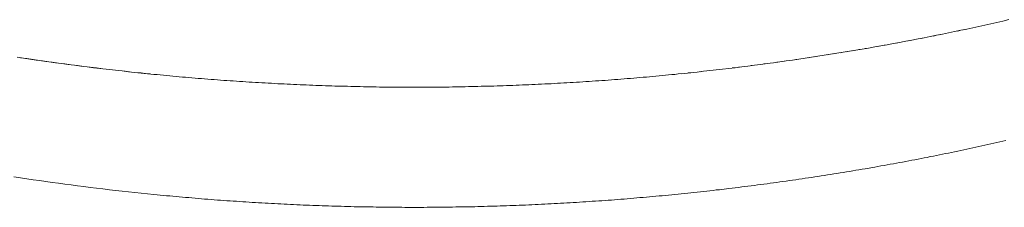
# Model space of a CAD drawing. Units: millimetres. Extents: x -12100 to 9637, y -12561 to 11714.
# Drawn here: x 905 to 1006, y -12561 to -12542 of the extents above; entities that cross this region are included whole.
import ezdxf

# ---------------------------------------------------------------- set-up
doc = ezdxf.new("R2010")
doc.units = ezdxf.units.MM
doc.header["$LTSCALE"] = 50.8
doc.layers.add('Keine', color=7, linetype='Continuous', lineweight=0)
doc.layers.add('Standard', color=18, linetype='Continuous', lineweight=0)

# ---------------------------------------------------------------- blocks, each defined once
blk = doc.blocks.new('Gruppe-109')
at = {"layer": 'Keine', "color": 1, "linetype": 'Continuous', "lineweight": 0}
for p, q in [((607.15, -13800.75), (606.54, -13800.89)), ((602.26, -13801.84), (601.64, -13801.97)), ((601.95, -13801.91), (602.26, -13801.84)), ((602.88, -13801.71), (602.26, -13801.84)), ((602.57, -13801.78), (602.88, -13801.71)), ((603.49, -13801.58), (602.88, -13801.71)), ((603.18, -13801.64), (603.49, -13801.58)), ((604.1, -13801.44), (603.49, -13801.58)), ((603.8, -13801.51), (604.1, -13801.44)), ((604.72, -13801.31), (604.1, -13801.44)), ((604.41, -13801.38), (604.72, -13801.31)), ((605.33, -13801.17), (604.72, -13801.31)), ((605.02, -13801.24), (605.33, -13801.17)), ((605.94, -13801.03), (605.33, -13801.17)), ((605.63, -13801.1), (605.94, -13801.03)), ((606.54, -13800.89), (605.94, -13801.03)), ((606.24, -13800.96), (606.54, -13800.89)), ((597.29, -13802.84), (596.66, -13802.96)), ((596.97, -13802.9), (597.29, -13802.84)), ((597.91, -13802.72), (597.29, -13802.84)), ((597.6, -13802.78), (597.91, -13802.72)), ((598.54, -13802.6), (597.91, -13802.72)), ((598.22, -13802.66), (598.54, -13802.6)), ((599.16, -13802.48), (598.54, -13802.6)), ((598.85, -13802.54), (599.16, -13802.48)), ((599.78, -13802.35), (599.16, -13802.48)), ((599.47, -13802.42), (599.78, -13802.35)), ((600.41, -13802.23), (599.78, -13802.35)), ((600.09, -13802.29), (600.41, -13802.23)), ((601.03, -13802.1), (600.41, -13802.23)), ((600.72, -13802.16), (601.03, -13802.1)), ((601.64, -13801.97), (601.03, -13802.1)), ((601.33, -13802.04), (601.64, -13801.97)), ((591.58, -13803.87), (590.94, -13803.97)), ((591.26, -13803.92), (591.58, -13803.87)), ((592.22, -13803.76), (591.58, -13803.87)), ((591.9, -13803.81), (592.22, -13803.76)), ((592.86, -13803.65), (592.22, -13803.76)), ((592.54, -13803.7), (592.86, -13803.65)), ((593.5, -13803.54), (592.86, -13803.65)), ((593.18, -13803.59), (593.5, -13803.54)), ((594.13, -13803.42), (593.5, -13803.54)), ((593.81, -13803.48), (594.13, -13803.42)), ((594.76, -13803.31), (594.13, -13803.42)), ((594.45, -13803.37), (594.76, -13803.31)), ((595.4, -13803.2), (594.76, -13803.31)), ((595.08, -13803.25), (595.4, -13803.2)), ((596.03, -13803.08), (595.4, -13803.2)), ((595.71, -13803.14), (596.03, -13803.08)), ((596.66, -13802.96), (596.03, -13803.08)), ((596.34, -13803.02), (596.66, -13802.96)), ((506.84, -13804.68), (506.19, -13804.58)), ((507.16, -13804.73), (506.52, -13804.63)), ((507.49, -13804.78), (506.84, -13804.68)), ((507.81, -13804.82), (507.16, -13804.73)), ((508.13, -13804.87), (507.49, -13804.78)), ((508.46, -13804.92), (507.81, -13804.82)), ((508.78, -13804.96), (508.13, -13804.87)), ((585.13, -13804.87), (584.49, -13804.96)), ((584.81, -13804.92), (585.13, -13804.87)), ((585.78, -13804.78), (585.13, -13804.87)), ((585.46, -13804.82), (585.78, -13804.78)), ((586.43, -13804.68), (585.78, -13804.78)), ((587.07, -13804.58), (586.43, -13804.68)), ((586.75, -13804.63), (587.07, -13804.58)), ((587.72, -13804.49), (587.07, -13804.58)), ((587.4, -13804.54), (587.72, -13804.49)), ((588.37, -13804.39), (587.72, -13804.49)), ((589.01, -13804.28), (588.37, -13804.39)), ((588.69, -13804.34), (589.01, -13804.28)), ((589.66, -13804.18), (589.01, -13804.28)), ((589.34, -13804.23), (589.66, -13804.18)), ((590.3, -13804.08), (589.66, -13804.18)), ((589.98, -13804.13), (590.3, -13804.08)), ((590.94, -13803.97), (590.3, -13804.08)), ((590.62, -13804.03), (590.94, -13803.97)), ((509.11, -13805.01), (508.46, -13804.92)), ((509.43, -13805.05), (508.78, -13804.96)), ((509.75, -13805.1), (509.11, -13805.01)), ((510.08, -13805.14), (509.43, -13805.05)), ((510.4, -13805.19), (509.75, -13805.1)), ((510.72, -13805.23), (510.08, -13805.14)), ((511.05, -13805.27), (510.4, -13805.19)), ((511.37, -13805.32), (510.72, -13805.23)), ((511.69, -13805.36), (511.05, -13805.27)), ((512.02, -13805.4), (511.37, -13805.32)), ((512.34, -13805.44), (511.69, -13805.36)), ((512.66, -13805.48), (512.02, -13805.4)), ((512.99, -13805.53), (512.34, -13805.44)), ((513.31, -13805.57), (512.66, -13805.48)), ((513.63, -13805.61), (512.99, -13805.53)), ((513.96, -13805.65), (513.31, -13805.57)), ((514.28, -13805.68), (513.63, -13805.61)), ((514.61, -13805.72), (513.96, -13805.65)), ((514.93, -13805.76), (514.28, -13805.68)), ((515.25, -13805.8), (514.61, -13805.72)), ((515.58, -13805.84), (514.93, -13805.76)), ((515.9, -13805.88), (515.25, -13805.8)), ((516.22, -13805.91), (515.58, -13805.84)), ((578.02, -13805.8), (577.37, -13805.88)), ((577.69, -13805.84), (578.02, -13805.8)), ((578.66, -13805.72), (578.02, -13805.8)), ((579.31, -13805.65), (578.66, -13805.72)), ((578.99, -13805.68), (579.31, -13805.65)), ((579.96, -13805.57), (579.31, -13805.65)), ((579.63, -13805.61), (579.96, -13805.57)), ((580.6, -13805.48), (579.96, -13805.57)), ((580.28, -13805.53), (580.6, -13805.48)), ((581.25, -13805.4), (580.6, -13805.48)), ((580.93, -13805.44), (581.25, -13805.4)), ((581.9, -13805.32), (581.25, -13805.4)), ((581.57, -13805.36), (581.9, -13805.32)), ((582.55, -13805.23), (581.9, -13805.32)), ((582.22, -13805.27), (582.55, -13805.23)), ((583.19, -13805.14), (582.55, -13805.23)), ((582.87, -13805.19), (583.19, -13805.14)), ((583.84, -13805.05), (583.19, -13805.14)), ((583.52, -13805.1), (583.84, -13805.05)), ((584.49, -13804.96), (583.84, -13805.05)), ((584.16, -13805.01), (584.49, -13804.96)), ((516.55, -13805.95), (515.9, -13805.88)), ((516.87, -13805.98), (516.22, -13805.91)), ((517.19, -13806.02), (516.55, -13805.95)), ((517.52, -13806.06), (516.87, -13805.98)), ((517.84, -13806.09), (517.19, -13806.02)), ((518.16, -13806.13), (517.52, -13806.06)), ((518.49, -13806.16), (517.84, -13806.09)), ((518.81, -13806.19), (518.16, -13806.13)), ((519.13, -13806.23), (518.49, -13806.16)), ((519.46, -13806.26), (518.81, -13806.19)), ((519.78, -13806.29), (519.13, -13806.23)), ((520.11, -13806.33), (519.46, -13806.26)), ((520.43, -13806.36), (520.11, -13806.33)), ((520.75, -13806.39), (520.43, -13806.36)), ((521.08, -13806.42), (520.75, -13806.39)), ((521.4, -13806.45), (521.08, -13806.42)), ((521.72, -13806.48), (521.4, -13806.45)), ((522.05, -13806.51), (521.72, -13806.48)), ((522.37, -13806.54), (522.05, -13806.51)), ((522.69, -13806.57), (522.37, -13806.54)), ((523.02, -13806.6), (522.69, -13806.57)), ((523.34, -13806.63), (523.02, -13806.6)), ((523.66, -13806.65), (523.34, -13806.63)), ((523.99, -13806.68), (523.66, -13806.65)), ((524.31, -13806.71), (523.99, -13806.68)), ((524.63, -13806.74), (524.31, -13806.71)), ((524.96, -13806.76), (524.63, -13806.74)), ((525.28, -13806.79), (524.96, -13806.76)), ((525.61, -13806.81), (525.28, -13806.79)), ((525.93, -13806.84), (525.61, -13806.81)), ((526.25, -13806.86), (525.93, -13806.84)), ((526.58, -13806.89), (526.25, -13806.86)), ((567.02, -13806.86), (566.69, -13806.89)), ((567.34, -13806.84), (567.02, -13806.86)), ((567.66, -13806.81), (567.34, -13806.84)), ((567.99, -13806.79), (567.66, -13806.81)), ((568.31, -13806.76), (567.99, -13806.79)), ((568.63, -13806.74), (568.31, -13806.76)), ((568.96, -13806.71), (568.63, -13806.74)), ((569.28, -13806.68), (568.96, -13806.71)), ((569.6, -13806.65), (569.28, -13806.68)), ((569.93, -13806.63), (569.6, -13806.65)), ((570.25, -13806.6), (569.93, -13806.63)), ((570.58, -13806.57), (570.25, -13806.6)), ((570.9, -13806.54), (570.58, -13806.57)), ((571.22, -13806.51), (570.9, -13806.54)), ((571.55, -13806.48), (571.22, -13806.51)), ((571.87, -13806.45), (571.55, -13806.48)), ((572.19, -13806.42), (571.87, -13806.45)), ((572.52, -13806.39), (572.19, -13806.42)), ((572.84, -13806.36), (572.52, -13806.39)), ((573.16, -13806.33), (572.84, -13806.36)), ((573.49, -13806.29), (573.16, -13806.33)), ((574.13, -13806.23), (573.49, -13806.29)), ((573.81, -13806.26), (574.13, -13806.23)), ((574.78, -13806.16), (574.13, -13806.23)), ((574.46, -13806.19), (574.78, -13806.16)), ((575.43, -13806.09), (574.78, -13806.16)), ((575.1, -13806.13), (575.43, -13806.09)), ((576.07, -13806.02), (575.43, -13806.09)), ((575.75, -13806.06), (576.07, -13806.02)), ((576.72, -13805.95), (576.07, -13806.02)), ((576.4, -13805.98), (576.72, -13805.95)), ((577.37, -13805.88), (576.72, -13805.95)), ((577.05, -13805.91), (577.37, -13805.88)), ((526.9, -13806.91), (526.58, -13806.89)), ((527.22, -13806.94), (526.9, -13806.91)), ((527.55, -13806.96), (527.22, -13806.94)), ((527.87, -13806.98), (527.55, -13806.96)), ((528.19, -13807), (527.87, -13806.98)), ((528.52, -13807.03), (528.19, -13807)), ((528.84, -13807.05), (528.52, -13807.03)), ((529.16, -13807.07), (528.84, -13807.05)), ((529.49, -13807.09), (529.16, -13807.07)), ((529.81, -13807.11), (529.49, -13807.09)), ((530.13, -13807.13), (529.81, -13807.11)), ((530.46, -13807.15), (530.13, -13807.13)), ((530.78, -13807.17), (530.46, -13807.15)), ((531.11, -13807.19), (530.78, -13807.17)), ((531.43, -13807.21), (531.11, -13807.19)), ((531.75, -13807.23), (531.43, -13807.21)), ((532.08, -13807.24), (531.75, -13807.23)), ((532.4, -13807.26), (532.08, -13807.24)), ((532.72, -13807.28), (532.4, -13807.26)), ((533.05, -13807.29), (532.72, -13807.28)), ((533.37, -13807.31), (533.05, -13807.29)), ((533.69, -13807.33), (533.37, -13807.31)), ((534.02, -13807.34), (533.69, -13807.33)), ((534.34, -13807.36), (534.02, -13807.34)), ((534.66, -13807.37), (534.34, -13807.36)), ((534.99, -13807.39), (534.66, -13807.37)), ((535.31, -13807.4), (534.99, -13807.39)), ((535.63, -13807.41), (535.31, -13807.4)), ((535.96, -13807.43), (535.63, -13807.41)), ((536.28, -13807.44), (535.96, -13807.43)), ((536.61, -13807.45), (536.28, -13807.44)), ((536.93, -13807.46), (536.61, -13807.45)), ((537.25, -13807.48), (536.93, -13807.46)), ((537.58, -13807.49), (537.25, -13807.48)), ((537.9, -13807.5), (537.58, -13807.49)), ((538.22, -13807.51), (537.9, -13807.5)), ((538.55, -13807.52), (538.22, -13807.51)), ((538.87, -13807.53), (538.55, -13807.52)), ((539.19, -13807.54), (538.87, -13807.53)), ((539.52, -13807.55), (539.19, -13807.54)), ((539.84, -13807.55), (539.52, -13807.55)), ((540.16, -13807.56), (539.84, -13807.55)), ((540.49, -13807.57), (540.16, -13807.56)), ((540.81, -13807.58), (540.49, -13807.57)), ((541.13, -13807.58), (540.81, -13807.58)), ((541.46, -13807.59), (541.13, -13807.58)), ((541.78, -13807.6), (541.46, -13807.59)), ((542.1, -13807.6), (541.78, -13807.6)), ((542.43, -13807.61), (542.1, -13807.6)), ((542.75, -13807.61), (542.43, -13807.61)), ((543.08, -13807.62), (542.75, -13807.61)), ((543.4, -13807.62), (543.08, -13807.62)), ((543.72, -13807.62), (543.4, -13807.62)), ((544.05, -13807.63), (543.72, -13807.62)), ((544.37, -13807.63), (544.05, -13807.63)), ((544.69, -13807.63), (544.37, -13807.63)), ((545.02, -13807.63), (544.69, -13807.63)), ((545.34, -13807.64), (545.02, -13807.63)), ((545.66, -13807.64), (545.34, -13807.64)), ((545.99, -13807.64), (545.66, -13807.64)), ((546.31, -13807.64), (545.99, -13807.64)), ((546.63, -13807.64), (546.31, -13807.64)), ((546.96, -13807.64), (546.63, -13807.64)), ((547.28, -13807.64), (546.96, -13807.64)), ((547.6, -13807.64), (547.28, -13807.64)), ((547.93, -13807.64), (547.6, -13807.64)), ((548.25, -13807.63), (547.93, -13807.64)), ((548.58, -13807.63), (548.25, -13807.63)), ((548.9, -13807.63), (548.58, -13807.63)), ((549.22, -13807.63), (548.9, -13807.63)), ((549.55, -13807.62), (549.22, -13807.63)), ((549.87, -13807.62), (549.55, -13807.62)), ((550.19, -13807.62), (549.87, -13807.62)), ((550.52, -13807.61), (550.19, -13807.62)), ((550.84, -13807.61), (550.52, -13807.61)), ((551.16, -13807.6), (550.84, -13807.61)), ((551.49, -13807.6), (551.16, -13807.6)), ((551.81, -13807.59), (551.49, -13807.6)), ((552.13, -13807.58), (551.81, -13807.59)), ((552.46, -13807.58), (552.13, -13807.58)), ((552.78, -13807.57), (552.46, -13807.58)), ((553.1, -13807.56), (552.78, -13807.57)), ((553.43, -13807.55), (553.1, -13807.56)), ((553.75, -13807.55), (553.43, -13807.55)), ((554.08, -13807.54), (553.75, -13807.55)), ((554.4, -13807.53), (554.08, -13807.54)), ((554.72, -13807.52), (554.4, -13807.53)), ((555.05, -13807.51), (554.72, -13807.52)), ((555.37, -13807.5), (555.05, -13807.51)), ((555.69, -13807.49), (555.37, -13807.5)), ((556.02, -13807.48), (555.69, -13807.49)), ((556.34, -13807.46), (556.02, -13807.48)), ((556.66, -13807.45), (556.34, -13807.46)), ((556.99, -13807.44), (556.66, -13807.45)), ((557.31, -13807.43), (556.99, -13807.44)), ((557.63, -13807.41), (557.31, -13807.43)), ((557.96, -13807.4), (557.63, -13807.41)), ((558.28, -13807.39), (557.96, -13807.4)), ((558.6, -13807.37), (558.28, -13807.39)), ((558.93, -13807.36), (558.6, -13807.37)), ((559.25, -13807.34), (558.93, -13807.36)), ((559.58, -13807.33), (559.25, -13807.34)), ((559.9, -13807.31), (559.58, -13807.33)), ((560.22, -13807.29), (559.9, -13807.31)), ((560.55, -13807.28), (560.22, -13807.29)), ((560.87, -13807.26), (560.55, -13807.28)), ((561.19, -13807.24), (560.87, -13807.26)), ((561.52, -13807.23), (561.19, -13807.24)), ((561.84, -13807.21), (561.52, -13807.23)), ((562.16, -13807.19), (561.84, -13807.21)), ((562.49, -13807.17), (562.16, -13807.19)), ((562.81, -13807.15), (562.49, -13807.17)), ((563.13, -13807.13), (562.81, -13807.15)), ((563.46, -13807.11), (563.13, -13807.13)), ((563.78, -13807.09), (563.46, -13807.11)), ((564.1, -13807.07), (563.78, -13807.09)), ((564.43, -13807.05), (564.1, -13807.07)), ((564.75, -13807.03), (564.43, -13807.05)), ((565.08, -13807), (564.75, -13807.03)), ((565.4, -13806.98), (565.08, -13807)), ((565.72, -13806.96), (565.4, -13806.98)), ((566.05, -13806.94), (565.72, -13806.96)), ((566.37, -13806.91), (566.05, -13806.94)), ((566.69, -13806.89), (566.37, -13806.91)), ((602.88, -13813.96), (603.18, -13813.89)), ((603.18, -13813.89), (603.49, -13813.83)), ((603.49, -13813.83), (603.8, -13813.76)), ((603.8, -13813.76), (604.1, -13813.69)), ((604.1, -13813.69), (604.41, -13813.62)), ((604.41, -13813.62), (604.72, -13813.56)), ((604.72, -13813.56), (605.02, -13813.49)), ((605.02, -13813.49), (605.33, -13813.42)), ((605.33, -13813.42), (605.63, -13813.35)), ((605.63, -13813.35), (605.94, -13813.28)), ((605.94, -13813.28), (606.24, -13813.21)), ((606.24, -13813.21), (606.54, -13813.14)), ((606.54, -13813.14), (606.85, -13813.07)), ((598.22, -13814.91), (598.54, -13814.85)), ((598.54, -13814.85), (598.85, -13814.79)), ((598.85, -13814.79), (599.16, -13814.72)), ((599.16, -13814.72), (599.47, -13814.66)), ((599.47, -13814.66), (599.78, -13814.6)), ((599.78, -13814.6), (600.09, -13814.54)), ((600.09, -13814.54), (600.41, -13814.47)), ((600.41, -13814.47), (600.72, -13814.41)), ((600.72, -13814.41), (601.03, -13814.35)), ((601.03, -13814.35), (601.33, -13814.28)), ((601.33, -13814.28), (601.64, -13814.22)), ((601.64, -13814.22), (601.95, -13814.15)), ((601.95, -13814.15), (602.26, -13814.09)), ((602.26, -13814.09), (602.57, -13814.02)), ((602.57, -13814.02), (602.88, -13813.96)), ((593.5, -13815.78), (592.54, -13815.95)), ((593.5, -13815.78), (593.81, -13815.73)), ((593.81, -13815.73), (594.13, -13815.67)), ((594.13, -13815.67), (594.45, -13815.62)), ((594.45, -13815.62), (594.76, -13815.56)), ((594.76, -13815.56), (595.08, -13815.5)), ((595.08, -13815.5), (595.4, -13815.44)), ((595.4, -13815.44), (595.71, -13815.39)), ((595.71, -13815.39), (596.03, -13815.33)), ((596.03, -13815.33), (596.34, -13815.27)), ((596.34, -13815.27), (596.66, -13815.21)), ((596.66, -13815.21), (596.97, -13815.15)), ((596.97, -13815.15), (597.29, -13815.09)), ((597.29, -13815.09), (597.6, -13815.03)), ((597.6, -13815.03), (597.91, -13814.97)), ((597.91, -13814.97), (598.22, -13814.91)), ((506.52, -13816.88), (505.87, -13816.78)), ((507.16, -13816.98), (506.52, -13816.88)), ((586.43, -13816.93), (586.75, -13816.88)), ((586.75, -13816.88), (587.07, -13816.83)), ((587.07, -13816.83), (587.4, -13816.78)), ((587.4, -13816.78), (587.72, -13816.73)), ((587.72, -13816.73), (588.05, -13816.68)), ((588.05, -13816.68), (588.37, -13816.63)), ((588.37, -13816.63), (588.69, -13816.58)), ((588.69, -13816.58), (589.01, -13816.53)), ((589.01, -13816.53), (589.34, -13816.48)), ((589.34, -13816.48), (589.66, -13816.43)), ((589.66, -13816.43), (589.98, -13816.38)), ((589.98, -13816.38), (590.3, -13816.33)), ((590.3, -13816.33), (590.62, -13816.27)), ((590.62, -13816.27), (590.94, -13816.22)), ((590.94, -13816.22), (591.26, -13816.17)), ((591.26, -13816.17), (591.58, -13816.11)), ((591.58, -13816.11), (591.9, -13816.06)), ((591.9, -13816.06), (592.22, -13816)), ((592.22, -13816), (592.54, -13815.95)), ((507.81, -13817.07), (507.16, -13816.98)), ((508.46, -13817.16), (507.81, -13817.07)), ((509.11, -13817.26), (508.46, -13817.16)), ((509.75, -13817.35), (509.11, -13817.26)), ((510.4, -13817.43), (509.75, -13817.35)), ((511.05, -13817.52), (510.4, -13817.43)), ((511.69, -13817.61), (511.05, -13817.52)), ((512.34, -13817.69), (511.69, -13817.61)), ((512.99, -13817.77), (512.34, -13817.69)), ((513.63, -13817.85), (512.99, -13817.77)), ((514.28, -13817.93), (513.63, -13817.85)), ((578.99, -13817.93), (579.31, -13817.89)), ((579.31, -13817.89), (579.63, -13817.85)), ((579.63, -13817.85), (579.96, -13817.81)), ((579.96, -13817.81), (580.28, -13817.77)), ((580.28, -13817.77), (580.6, -13817.73)), ((580.6, -13817.73), (580.93, -13817.69)), ((580.93, -13817.69), (581.25, -13817.65)), ((581.25, -13817.65), (581.57, -13817.61)), ((581.57, -13817.61), (581.9, -13817.56)), ((581.9, -13817.56), (582.22, -13817.52)), ((582.22, -13817.52), (582.55, -13817.48)), ((582.55, -13817.48), (582.87, -13817.43)), ((582.87, -13817.43), (583.19, -13817.39)), ((583.19, -13817.39), (583.52, -13817.35)), ((583.52, -13817.35), (583.84, -13817.3)), ((583.84, -13817.3), (584.16, -13817.26)), ((584.16, -13817.26), (584.49, -13817.21)), ((584.49, -13817.21), (584.81, -13817.16)), ((584.81, -13817.16), (585.13, -13817.12)), ((585.13, -13817.12), (585.46, -13817.07)), ((585.46, -13817.07), (585.78, -13817.02)), ((585.78, -13817.02), (586.1, -13816.98)), ((586.1, -13816.98), (586.43, -13816.93)), ((514.93, -13818.01), (514.28, -13817.93)), ((515.58, -13818.09), (514.93, -13818.01)), ((516.22, -13818.16), (515.58, -13818.09)), ((516.87, -13818.23), (516.22, -13818.16)), ((517.52, -13818.3), (516.87, -13818.23)), ((518.16, -13818.37), (517.52, -13818.3)), ((518.81, -13818.44), (518.16, -13818.37)), ((519.46, -13818.51), (518.81, -13818.44)), ((520.11, -13818.57), (519.46, -13818.51)), ((520.11, -13818.57), (520.43, -13818.6)), ((520.43, -13818.6), (520.75, -13818.64)), ((520.75, -13818.64), (521.08, -13818.67)), ((521.08, -13818.67), (521.4, -13818.7)), ((521.4, -13818.7), (521.72, -13818.73)), ((521.72, -13818.73), (522.05, -13818.76)), ((522.05, -13818.76), (522.37, -13818.79)), ((522.37, -13818.79), (522.69, -13818.82)), ((522.69, -13818.82), (523.02, -13818.85)), ((523.02, -13818.85), (523.34, -13818.87)), ((523.34, -13818.87), (523.66, -13818.9)), ((523.66, -13818.9), (523.99, -13818.93)), ((569.28, -13818.93), (569.6, -13818.9)), ((569.6, -13818.9), (569.93, -13818.87)), ((569.93, -13818.87), (570.25, -13818.85)), ((570.25, -13818.85), (570.58, -13818.82)), ((570.58, -13818.82), (570.9, -13818.79)), ((570.9, -13818.79), (571.22, -13818.76)), ((571.22, -13818.76), (571.55, -13818.73)), ((571.55, -13818.73), (571.87, -13818.7)), ((571.87, -13818.7), (572.19, -13818.67)), ((572.19, -13818.67), (572.52, -13818.64)), ((572.52, -13818.64), (572.84, -13818.6)), ((572.84, -13818.6), (573.16, -13818.57)), ((573.16, -13818.57), (573.49, -13818.54)), ((573.49, -13818.54), (573.81, -13818.51)), ((573.81, -13818.51), (574.13, -13818.47)), ((574.13, -13818.47), (574.46, -13818.44)), ((574.46, -13818.44), (574.78, -13818.41)), ((574.78, -13818.41), (575.1, -13818.37)), ((575.1, -13818.37), (575.43, -13818.34)), ((575.43, -13818.34), (575.75, -13818.3)), ((575.75, -13818.3), (576.07, -13818.27)), ((576.07, -13818.27), (576.4, -13818.23)), ((576.4, -13818.23), (576.72, -13818.2)), ((576.72, -13818.2), (577.05, -13818.16)), ((577.05, -13818.16), (577.37, -13818.12)), ((577.37, -13818.12), (577.69, -13818.09)), ((578.66, -13817.97), (577.69, -13818.09)), ((578.66, -13817.97), (578.99, -13817.93)), ((523.99, -13818.93), (524.31, -13818.96)), ((524.31, -13818.96), (524.63, -13818.98)), ((524.63, -13818.98), (524.96, -13819.01)), ((524.96, -13819.01), (525.28, -13819.04)), ((525.28, -13819.04), (525.61, -13819.06)), ((525.61, -13819.06), (525.93, -13819.09)), ((525.93, -13819.09), (526.25, -13819.11)), ((526.25, -13819.11), (526.58, -13819.14)), ((526.58, -13819.14), (526.9, -13819.16)), ((526.9, -13819.16), (527.22, -13819.18)), ((527.22, -13819.18), (527.55, -13819.21)), ((527.55, -13819.21), (527.87, -13819.23)), ((527.87, -13819.23), (528.19, -13819.25)), ((528.19, -13819.25), (528.52, -13819.27)), ((528.52, -13819.27), (528.84, -13819.3)), ((528.84, -13819.3), (529.16, -13819.32)), ((529.16, -13819.32), (529.49, -13819.34)), ((529.49, -13819.34), (529.81, -13819.36)), ((529.81, -13819.36), (530.13, -13819.38)), ((530.13, -13819.38), (530.46, -13819.4)), ((530.46, -13819.4), (530.78, -13819.42)), ((530.78, -13819.42), (531.11, -13819.44)), ((531.11, -13819.44), (531.43, -13819.46)), ((531.43, -13819.46), (531.75, -13819.47)), ((531.75, -13819.47), (532.08, -13819.49)), ((532.08, -13819.49), (532.4, -13819.51)), ((532.4, -13819.51), (532.72, -13819.53)), ((532.72, -13819.53), (533.05, -13819.54)), ((533.05, -13819.54), (533.37, -13819.56)), ((533.37, -13819.56), (533.69, -13819.57)), ((533.69, -13819.57), (534.02, -13819.59)), ((534.02, -13819.59), (534.34, -13819.6)), ((534.34, -13819.6), (534.66, -13819.62)), ((534.66, -13819.62), (534.99, -13819.63)), ((534.99, -13819.63), (535.31, -13819.65)), ((535.31, -13819.65), (535.63, -13819.66)), ((535.63, -13819.66), (535.96, -13819.67)), ((535.96, -13819.67), (536.28, -13819.69)), ((536.28, -13819.69), (536.61, -13819.7)), ((536.61, -13819.7), (536.93, -13819.71)), ((536.93, -13819.71), (537.25, -13819.72)), ((537.25, -13819.72), (537.58, -13819.73)), ((537.58, -13819.73), (537.9, -13819.74)), ((537.9, -13819.74), (538.22, -13819.76)), ((538.22, -13819.76), (538.55, -13819.77)), ((538.55, -13819.77), (538.87, -13819.77)), ((538.87, -13819.77), (539.19, -13819.78)), ((539.19, -13819.78), (539.52, -13819.79)), ((539.52, -13819.79), (539.84, -13819.8)), ((539.84, -13819.8), (540.16, -13819.81)), ((540.16, -13819.81), (540.49, -13819.82)), ((540.49, -13819.82), (540.81, -13819.82)), ((540.81, -13819.82), (541.13, -13819.83)), ((541.13, -13819.83), (541.46, -13819.84)), ((541.46, -13819.84), (541.78, -13819.84)), ((541.78, -13819.84), (542.1, -13819.85)), ((542.1, -13819.85), (542.43, -13819.85)), ((542.43, -13819.85), (542.75, -13819.86)), ((542.75, -13819.86), (543.08, -13819.86)), ((543.08, -13819.86), (543.4, -13819.87)), ((543.4, -13819.87), (543.72, -13819.87)), ((543.72, -13819.87), (544.05, -13819.87)), ((544.05, -13819.87), (544.37, -13819.88)), ((544.37, -13819.88), (544.69, -13819.88)), ((544.69, -13819.88), (545.02, -13819.88)), ((545.02, -13819.88), (545.34, -13819.88)), ((545.34, -13819.88), (545.66, -13819.89)), ((545.66, -13819.89), (545.99, -13819.89)), ((545.99, -13819.89), (546.31, -13819.89)), ((546.31, -13819.89), (546.63, -13819.89)), ((546.63, -13819.89), (546.96, -13819.89)), ((546.96, -13819.89), (547.28, -13819.89)), ((547.28, -13819.89), (547.6, -13819.89)), ((547.6, -13819.89), (547.93, -13819.88)), ((547.93, -13819.88), (548.25, -13819.88)), ((548.25, -13819.88), (548.58, -13819.88)), ((548.58, -13819.88), (548.9, -13819.88)), ((548.9, -13819.88), (549.22, -13819.87)), ((549.22, -13819.87), (549.55, -13819.87)), ((549.55, -13819.87), (549.87, -13819.87)), ((549.87, -13819.87), (550.19, -13819.86)), ((550.19, -13819.86), (550.52, -13819.86)), ((550.52, -13819.86), (550.84, -13819.85)), ((550.84, -13819.85), (551.16, -13819.85)), ((551.16, -13819.85), (551.49, -13819.84)), ((551.49, -13819.84), (551.81, -13819.84)), ((551.81, -13819.84), (552.13, -13819.83)), ((552.13, -13819.83), (552.46, -13819.82)), ((552.46, -13819.82), (552.78, -13819.82)), ((552.78, -13819.82), (553.1, -13819.81)), ((553.1, -13819.81), (553.43, -13819.8)), ((553.43, -13819.8), (553.75, -13819.79)), ((553.75, -13819.79), (554.08, -13819.78)), ((554.08, -13819.78), (554.4, -13819.77)), ((554.4, -13819.77), (554.72, -13819.77)), ((554.72, -13819.77), (555.05, -13819.76)), ((555.05, -13819.76), (555.37, -13819.74)), ((555.37, -13819.74), (555.69, -13819.73)), ((555.69, -13819.73), (556.02, -13819.72)), ((556.02, -13819.72), (556.34, -13819.71)), ((556.34, -13819.71), (556.66, -13819.7)), ((556.66, -13819.7), (556.99, -13819.69)), ((556.99, -13819.69), (557.31, -13819.67)), ((557.31, -13819.67), (557.63, -13819.66)), ((557.63, -13819.66), (557.96, -13819.65)), ((557.96, -13819.65), (558.28, -13819.63)), ((558.28, -13819.63), (558.6, -13819.62)), ((558.6, -13819.62), (558.93, -13819.6)), ((558.93, -13819.6), (559.25, -13819.59)), ((559.25, -13819.59), (559.58, -13819.57)), ((559.58, -13819.57), (559.9, -13819.56)), ((559.9, -13819.56), (560.22, -13819.54)), ((560.22, -13819.54), (560.55, -13819.53)), ((560.55, -13819.53), (560.87, -13819.51)), ((560.87, -13819.51), (561.19, -13819.49)), ((561.19, -13819.49), (561.52, -13819.47)), ((561.52, -13819.47), (561.84, -13819.46)), ((561.84, -13819.46), (562.16, -13819.44)), ((562.16, -13819.44), (562.49, -13819.42)), ((562.49, -13819.42), (562.81, -13819.4)), ((562.81, -13819.4), (563.13, -13819.38)), ((563.13, -13819.38), (563.46, -13819.36)), ((563.46, -13819.36), (563.78, -13819.34)), ((563.78, -13819.34), (564.1, -13819.32)), ((564.1, -13819.32), (564.43, -13819.3)), ((564.43, -13819.3), (564.75, -13819.27)), ((564.75, -13819.27), (565.08, -13819.25)), ((565.08, -13819.25), (565.4, -13819.23)), ((565.4, -13819.23), (565.72, -13819.21)), ((565.72, -13819.21), (566.05, -13819.18)), ((566.05, -13819.18), (566.37, -13819.16)), ((566.37, -13819.16), (566.69, -13819.14)), ((566.69, -13819.14), (567.02, -13819.11)), ((567.02, -13819.11), (567.34, -13819.09)), ((567.34, -13819.09), (567.66, -13819.06)), ((567.66, -13819.06), (567.99, -13819.04)), ((567.99, -13819.04), (568.31, -13819.01)), ((568.31, -13819.01), (568.63, -13818.98)), ((568.63, -13818.98), (568.96, -13818.96)), ((568.96, -13818.96), (569.28, -13818.93))]:
    blk.add_line(p, q, dxfattribs=at)

msp = doc.modelspace()

# ---------------------------------------------------------------- block references
at = {"layer": 'Standard', "color": 1}
msp.add_blockref('Gruppe-109', (399, 1258.39), dxfattribs=at)

doc.saveas('drawing.dxf')
